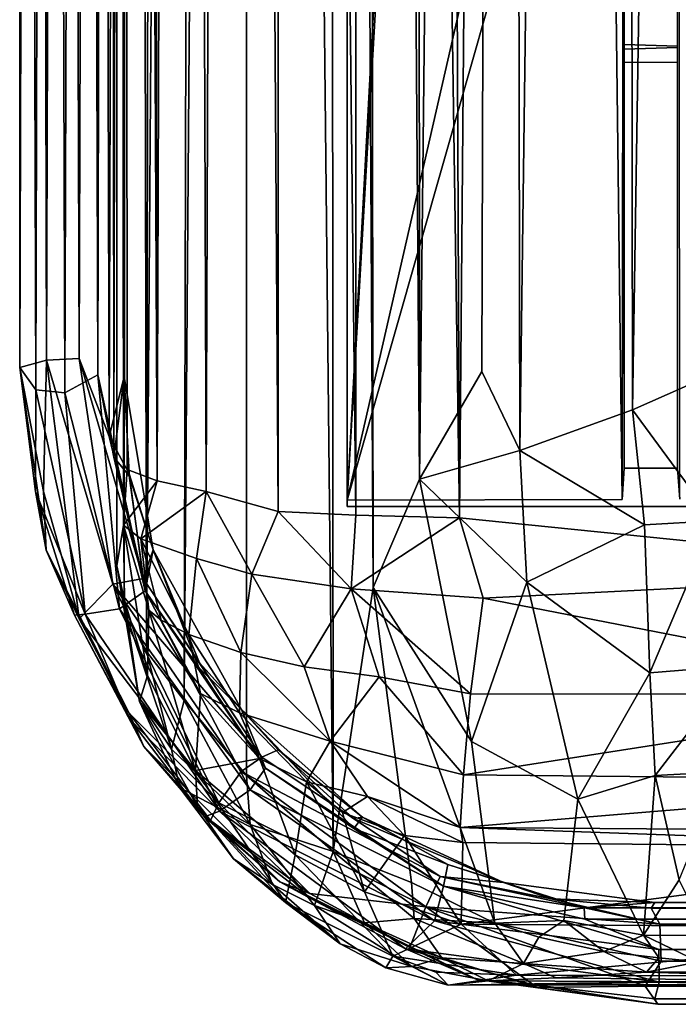
# Model space of a CAD drawing. Units: inches. Extents: x -44.7 to 44.7, y -14.2 to 20.5.
# Drawn here: x -44.7 to -42.2, y -14 to -10.3 of the extents above; entities that cross this region are included whole.
import ezdxf

# ---------------------------------------------------------------- set-up
doc = ezdxf.new("R2010")
doc.units = ezdxf.units.IN
doc.header["$MEASUREMENT"] = 0
doc.layers.add('SEAT-FABRIC', color=5, linetype='Continuous')
doc.layers.add('SEAT-FRAME', color=5, linetype='Continuous')

msp = doc.modelspace()

# ---------------------------------------------------------------- linework, layer by layer
at = {"layer": 'SEAT-FABRIC'}
for points in [[(-43.5044, 17.9533, 20.8702), (-43.8086, 17.4504, 20.0829), (-43.4824, -13.4376, 20.9163)], [(-43.4824, -13.4376, 20.9163), (-43.3322, -12.45, 21.2589), (-43.5044, 17.9533, 20.8702)], [(-43.3322, -12.45, 21.2589), (-43.3751, 17.2615, 21.1689), (-43.5044, 17.9533, 20.8702)], [(-44.0386, -12.8728, 19.2482), (-43.8057, -13.1536, 20.0755), (-43.8086, 17.4504, 20.0829)], [(-43.9643, 17.2903, 19.5333), (-44.0386, -12.8728, 19.2482), (-43.8086, 17.4504, 20.0829)], [(-43.8086, 17.4504, 20.0829), (-43.8057, -13.1536, 20.0755), (-43.4824, -13.4376, 20.9163)], [(-44.1801, -12.6888, 18.5145), (-44.0386, -12.8728, 19.2482), (-43.9643, 17.2903, 19.5333)], [(-43.9643, 17.2903, 19.5333), (-44.1255, 16.9244, 18.8345), (-44.1801, -12.6888, 18.5145)], [(-43.1733, 17.298, 21.488), (-43.3751, 17.2615, 21.1689), (-43.159, -12.0441, 21.5117)], [(-43.1733, 17.298, 21.488), (-43.159, -12.0441, 21.5117), (-42.8402, 17.2965, 21.8021)], [(-42.8402, 17.2965, 21.8021), (-43.159, -12.0441, 21.5117), (-42.9261, -11.6412, 21.7296)], [(-42.9261, -11.6412, 21.7296), (-42.784, -11.9366, 21.8435), (-42.8402, 17.2965, 21.8021)], [(-42.8402, 17.2965, 21.8021), (-42.784, -11.9366, 21.8435), (-42.4028, 17.1626, 22.0121)], [(-43.159, -12.0441, 21.5117), (-43.3751, 17.2615, 21.1689), (-43.3322, -12.45, 21.2589)], [(-42.784, -11.9366, 21.8435), (-42.3625, -11.7855, 22.023), (-42.4028, 17.1626, 22.0121)], [(-42.4028, 17.1626, 22.0121), (-42.3625, -11.7855, 22.023), (-41.9101, 17.1514, 22.083)], [(-41.9101, 17.1514, 22.083), (-42.3625, -11.7855, 22.023), (-42.027, -11.6362, 22.0783)], [(-44.1255, 16.9244, 18.8345), (-44.2417, 16.5343, 18.0647), (-44.1801, -12.6888, 18.5145)], [(-44.2636, -12.529, 17.7725), (-44.2417, 16.5343, 18.0647), (-44.2901, 16.3058, 17.2976)], [(-44.2417, 16.5343, 18.0647), (-44.2636, -12.529, 17.7725), (-44.1801, -12.6888, 18.5145)], [(-44.2901, 16.3058, 17.2976), (-44.2901, 14.3531, 9.0146), (-44.2909, -12.369, 16.9957)], [(-44.2909, -12.369, 16.9957), (-44.2636, -12.529, 17.7725), (-44.2901, 16.3058, 17.2976)], [(-43.8623, 14.2846, 7.9871), (-43.6961, 14.4605, 7.8142), (-43.688, -12.1653, 10.9893)], [(-43.688, -12.1653, 10.9893), (-43.6961, 14.4605, 7.8142), (-43.3967, -12.1786, 10.8189)], [(-43.6961, 14.4605, 7.8142), (-43.3966, 14.2782, 7.6463), (-43.3967, -12.1786, 10.8189)], [(-44.2688, 14.3681, 8.737), (-44.2662, -12.2168, 12.0342), (-44.2901, 14.3531, 9.0146)], [(-44.1398, -12.0505, 11.5218), (-44.2688, 14.3681, 8.737), (-44.1824, 14.359, 8.4462)], [(-44.1398, -12.0505, 11.5218), (-44.2524, -12.0081, 11.8383), (-44.2688, 14.3681, 8.737)], [(-44.2688, 14.3681, 8.737), (-44.2524, -12.0081, 11.8383), (-44.2662, -12.2168, 12.0342)], [(-43.1283, 14.3922, 7.5468), (-43.0095, -12.1891, 10.7078), (-43.3966, 14.2782, 7.6463)], [(-43.0095, -12.1891, 10.7078), (-43.1283, 14.3922, 7.5468), (-42.7832, 14.3138, 7.5154)], [(-44.2909, -12.369, 16.9957), (-44.2901, 14.3531, 9.0146), (-44.2662, -12.2168, 12.0342)], [(-44.1824, 14.359, 8.4462), (-44.0507, 14.2942, 8.2117), (-44.1398, -12.0505, 11.5218)], [(-43.9563, -12.0903, 11.2357), (-44.1398, -12.0505, 11.5218), (-44.0507, 14.2942, 8.2117)], [(-43.8623, 14.2846, 7.9871), (-43.9563, -12.0903, 11.2357), (-44.0507, 14.2942, 8.2117)], [(-43.0095, -12.1891, 10.7078), (-42.7832, 14.3138, 7.5154), (-41.0065, -12.392, 10.7319)], [(-42.7832, 14.3138, 7.5154), (-40.8506, 14.2568, 7.5391), (-41.0065, -12.392, 10.7319)], [(-43.688, -12.1653, 10.9893), (-43.9563, -12.0903, 11.2357), (-43.8623, 14.2846, 7.9871)], [(-43.0095, -12.1891, 10.7078), (-43.3967, -12.1786, 10.8189), (-43.3966, 14.2782, 7.6463)], [(-43.429, 10.864, 8.3149), (-43.429, -12.1227, 11.068), (-42.4269, 6.5049, 8.8388)], [(-43.429, -12.1227, 11.068), (-42.413, 5.5124, 8.9617), (-42.4269, 6.5049, 8.8388)], [(-42.4115, -7.6683, 10.5405), (-42.413, 5.5124, 8.9617), (-43.429, -12.1227, 11.068)], [(-42.443, -8.6619, 10.6539), (-42.4115, -7.6683, 10.5405), (-43.429, -12.1227, 11.068)], [(-43.429, -12.1227, 11.068), (-42.4008, -12.1205, 11.0862), (-42.443, -8.6619, 10.6539)], [(-42.443, -8.6619, 10.6539), (-42.4008, -12.1205, 11.0862), (-42.3961, -8.6581, 10.6859)], [(-43.159, -12.0441, 21.5117), (-42.784, -11.9366, 21.8435), (-42.9261, -11.6412, 21.7296)], [(-42.027, -11.6362, 22.0783), (-42.3625, -11.7855, 22.023), (-42.0574, -12.2002, 22.1283)], [(-42.3625, -11.7855, 22.023), (-42.784, -11.9366, 21.8435), (-42.3174, -12.2147, 22.0859)], [(-42.0574, -12.2002, 22.1283), (-42.3625, -11.7855, 22.023), (-42.3174, -12.2147, 22.0859)], [(-42.784, -11.9366, 21.8435), (-43.159, -12.0441, 21.5117), (-42.7575, -12.4292, 21.9261)], [(-42.3174, -12.2147, 22.0859), (-42.784, -11.9366, 21.8435), (-42.7575, -12.4292, 21.9261)], [(-44.2662, -12.2168, 12.0342), (-44.2524, -12.0081, 11.8383), (-44.1398, -12.0505, 11.5218)], [(-43.3322, -12.45, 21.2589), (-42.9641, -13.0265, 21.8727), (-43.159, -12.0441, 21.5117)], [(-43.159, -12.0441, 21.5117), (-42.9641, -13.0265, 21.8727), (-42.7575, -12.4292, 21.9261)], [(-44.1398, -12.0505, 11.5218), (-44.2007, -12.2677, 11.7308), (-44.2662, -12.2168, 12.0342)], [(-44.1398, -12.0505, 11.5218), (-43.9563, -12.0903, 11.2357), (-44.2007, -12.2677, 11.7308)], [(-43.9563, -12.0903, 11.2357), (-43.9928, -12.3415, 11.3511), (-44.2007, -12.2677, 11.7308)], [(-43.9928, -12.3415, 11.3511), (-43.9563, -12.0903, 11.2357), (-43.7858, -12.3993, 11.1312)], [(-43.9563, -12.0903, 11.2357), (-43.688, -12.1653, 10.9893), (-43.7858, -12.3993, 11.1312)], [(-43.7858, -12.3993, 11.1312), (-43.688, -12.1653, 10.9893), (-43.4142, -12.4546, 10.8829)], [(-43.4142, -12.4546, 10.8829), (-43.688, -12.1653, 10.9893), (-43.3967, -12.1786, 10.8189)], [(-43.3967, -12.1786, 10.8189), (-43.0095, -12.1891, 10.7078), (-43.4142, -12.4546, 10.8829)], [(-43.4142, -12.4546, 10.8829), (-43.0095, -12.1891, 10.7078), (-42.9215, -12.4896, 10.7672)], [(-43.0095, -12.1891, 10.7078), (-41.0065, -12.392, 10.7319), (-42.9215, -12.4896, 10.7672)], [(-44.2909, -12.369, 16.9957), (-44.2662, -12.2168, 12.0342), (-44.2622, -12.4988, 14.5811)], [(-44.2662, -12.2168, 12.0342), (-44.2007, -12.2677, 11.7308), (-44.171, -12.534, 12.0815)], [(-44.2662, -12.2168, 12.0342), (-44.171, -12.534, 12.0815), (-44.1768, -12.7792, 14.5575)], [(-44.2622, -12.4988, 14.5811), (-44.2662, -12.2168, 12.0342), (-44.1768, -12.7792, 14.5575)], [(-42.7575, -12.4292, 21.9261), (-42.2973, -12.7693, 22.2462), (-42.3174, -12.2147, 22.0859)], [(-42.3174, -12.2147, 22.0859), (-42.2973, -12.7693, 22.2462), (-42.0574, -12.2002, 22.1283)], [(-42.2973, -12.7693, 22.2462), (-41.961, -12.7411, 22.296), (-42.0574, -12.2002, 22.1283)], [(-44.1256, -12.5716, 11.8522), (-44.171, -12.534, 12.0815), (-44.2007, -12.2677, 11.7308)], [(-43.9928, -12.3415, 11.3511), (-44.0219, -12.6253, 11.6156), (-44.2007, -12.2677, 11.7308)], [(-44.0219, -12.6253, 11.6156), (-44.1256, -12.5716, 11.8522), (-44.2007, -12.2677, 11.7308)], [(-44.2909, -12.369, 16.9957), (-44.2622, -12.4988, 14.5811), (-44.206, -12.8759, 17.3921)], [(-44.206, -12.8759, 17.3921), (-44.2636, -12.529, 17.7725), (-44.2909, -12.369, 16.9957)], [(-43.8269, -12.6923, 11.358), (-44.0219, -12.6253, 11.6156), (-43.9928, -12.3415, 11.3511)], [(-43.7858, -12.3993, 11.1312), (-43.8269, -12.6923, 11.358), (-43.9928, -12.3415, 11.3511)], [(-43.5901, -12.7461, 11.1613), (-43.8269, -12.6923, 11.358), (-43.7858, -12.3993, 11.1312)], [(-43.4142, -12.4546, 10.8829), (-43.5901, -12.7461, 11.1613), (-43.7858, -12.3993, 11.1312)], [(-41.0065, -12.392, 10.7319), (-41.0699, -12.8496, 10.9503), (-42.9215, -12.4896, 10.7672)], [(-43.1888, -13.5535, 21.5372), (-43.3322, -12.45, 21.2589), (-43.4824, -13.4376, 20.9163)], [(-42.8777, -13.706, 22.0859), (-43.3322, -12.45, 21.2589), (-43.1888, -13.5535, 21.5372)], [(-42.9641, -13.0265, 21.8727), (-43.3322, -12.45, 21.2589), (-42.8777, -13.706, 22.0859)], [(-42.9641, -13.0265, 21.8727), (-42.5664, -13.2421, 22.3041), (-42.7575, -12.4292, 21.9261)], [(-42.7575, -12.4292, 21.9261), (-42.5664, -13.2421, 22.3041), (-42.2973, -12.7693, 22.2462)], [(-43.3098, -12.7839, 11.0172), (-43.5901, -12.7461, 11.1613), (-43.4142, -12.4546, 10.8829)], [(-42.9215, -12.4896, 10.7672), (-42.9687, -12.8476, 10.9599), (-43.4142, -12.4546, 10.8829)], [(-42.9687, -12.8476, 10.9599), (-43.3098, -12.7839, 11.0172), (-43.4142, -12.4546, 10.8829)], [(-44.2622, -12.4988, 14.5811), (-44.1768, -12.7792, 14.5575), (-44.206, -12.8759, 17.3921)], [(-42.9215, -12.4896, 10.7672), (-41.0699, -12.8496, 10.9503), (-42.9687, -12.8476, 10.9599)], [(-44.1801, -12.6888, 18.5145), (-44.2636, -12.529, 17.7725), (-44.087, -13.0543, 18.6445)], [(-44.2636, -12.529, 17.7725), (-44.206, -12.8759, 17.3921), (-44.087, -13.0543, 18.6445)], [(-44.1768, -12.7792, 14.5575), (-44.171, -12.534, 12.0815), (-43.9971, -13.1338, 14.7475)], [(-44.171, -12.534, 12.0815), (-43.9782, -12.8463, 11.9286), (-43.9971, -13.1338, 14.7475)], [(-44.1256, -12.5716, 11.8522), (-43.9782, -12.8463, 11.9286), (-44.171, -12.534, 12.0815)], [(-44.0219, -12.6253, 11.6156), (-43.9782, -12.8463, 11.9286), (-44.1256, -12.5716, 11.8522)], [(-44.0219, -12.6253, 11.6156), (-43.8269, -12.6923, 11.358), (-43.8318, -12.9188, 11.6556)], [(-43.9782, -12.8463, 11.9286), (-44.0219, -12.6253, 11.6156), (-43.8318, -12.9188, 11.6556)], [(-44.0386, -12.8728, 19.2482), (-44.1801, -12.6888, 18.5145), (-44.087, -13.0543, 18.6445)], [(-43.8318, -12.9188, 11.6556), (-43.8269, -12.6923, 11.358), (-43.4928, -13.0249, 11.3543)], [(-43.8269, -12.6923, 11.358), (-43.5901, -12.7461, 11.1613), (-43.4928, -13.0249, 11.3543)], [(-43.5901, -12.7461, 11.1613), (-43.3098, -12.7839, 11.0172), (-43.4928, -13.0249, 11.3543)], [(-42.2973, -12.7693, 22.2462), (-42.2781, -13.1532, 22.422), (-41.961, -12.7411, 22.296)], [(-42.2781, -13.1532, 22.422), (-42.0217, -13.1388, 22.4774), (-41.961, -12.7411, 22.296)], [(-43.9971, -13.1338, 14.7475), (-44.206, -12.8759, 17.3921), (-44.1768, -12.7792, 14.5575)], [(-42.5664, -13.2421, 22.3041), (-42.2781, -13.1532, 22.422), (-42.2973, -12.7693, 22.2462)], [(-43.4928, -13.0249, 11.3543), (-43.3098, -12.7839, 11.0172), (-42.9942, -13.1504, 11.2543)], [(-42.9942, -13.1504, 11.2543), (-43.3098, -12.7839, 11.0172), (-42.9687, -12.8476, 10.9599)], [(-43.9782, -12.8463, 11.9286), (-43.758, -13.0891, 12.0079), (-43.9971, -13.1338, 14.7475)], [(-43.9782, -12.8463, 11.9286), (-43.8318, -12.9188, 11.6556), (-43.758, -13.0891, 12.0079)], [(-42.9687, -12.8476, 10.9599), (-41.0699, -12.8496, 10.9503), (-42.9942, -13.1504, 11.2543)], [(-41.0699, -12.8496, 10.9503), (-40.8792, -13.1723, 11.2861), (-42.9942, -13.1504, 11.2543)], [(-43.9889, -13.2708, 17.0396), (-44.206, -12.8759, 17.3921), (-43.9971, -13.1338, 14.7475)], [(-44.206, -12.8759, 17.3921), (-43.9889, -13.2708, 17.0396), (-44.0567, -13.1975, 18.028)], [(-44.087, -13.0543, 18.6445), (-44.206, -12.8759, 17.3921), (-44.0567, -13.1975, 18.028)], [(-43.7924, -13.3368, 19.9382), (-44.0386, -12.8728, 19.2482), (-44.087, -13.0543, 18.6445)], [(-43.8057, -13.1536, 20.0755), (-44.0386, -12.8728, 19.2482), (-43.7924, -13.3368, 19.9382)], [(-43.8318, -12.9188, 11.6556), (-43.4928, -13.0249, 11.3543), (-43.5818, -13.1773, 11.7667)], [(-43.758, -13.0891, 12.0079), (-43.8318, -12.9188, 11.6556), (-43.5818, -13.1773, 11.7667)], [(-43.5818, -13.1773, 11.7667), (-43.4928, -13.0249, 11.3543), (-43.353, -13.2318, 11.5973)], [(-43.0069, -13.3471, 11.6013), (-43.4928, -13.0249, 11.3543), (-42.9942, -13.1504, 11.2543)], [(-43.353, -13.2318, 11.5973), (-43.4928, -13.0249, 11.3543), (-43.0069, -13.3471, 11.6013)], [(-44.087, -13.0543, 18.6445), (-44.0567, -13.1975, 18.028), (-43.7924, -13.3368, 19.9382)], [(-43.9971, -13.1338, 14.7475), (-43.758, -13.0891, 12.0079), (-43.6244, -13.45, 14.501)], [(-43.758, -13.0891, 12.0079), (-43.5818, -13.1773, 11.7667), (-43.6244, -13.45, 14.501)], [(-43.6244, -13.45, 14.501), (-43.6604, -13.6279, 17.7354), (-43.9971, -13.1338, 14.7475)], [(-43.6604, -13.6279, 17.7354), (-43.9889, -13.2708, 17.0396), (-43.9971, -13.1338, 14.7475)], [(-42.9942, -13.1504, 11.2543), (-40.8792, -13.1723, 11.2861), (-43.0069, -13.3471, 11.6013)], [(-42.1883, -13.5436, 22.7081), (-42.0217, -13.1388, 22.4774), (-42.2781, -13.1532, 22.422)], [(-43.7924, -13.3368, 19.9382), (-43.4824, -13.4376, 20.9163), (-43.8057, -13.1536, 20.0755)], [(-43.6244, -13.45, 14.501), (-43.5818, -13.1773, 11.7667), (-43.365, -13.5881, 14.4894)], [(-43.5818, -13.1773, 11.7667), (-43.4467, -13.2921, 11.9884), (-43.365, -13.5881, 14.4894)], [(-43.353, -13.2318, 11.5973), (-43.4467, -13.2921, 11.9884), (-43.5818, -13.1773, 11.7667)], [(-40.8792, -13.1723, 11.2861), (-40.9169, -13.3623, 11.6475), (-43.0069, -13.3471, 11.6013)], [(-42.5664, -13.2421, 22.3041), (-42.3212, -13.7504, 22.7634), (-42.2781, -13.1532, 22.422)], [(-42.2781, -13.1532, 22.422), (-42.3212, -13.7504, 22.7634), (-42.1883, -13.5436, 22.7081)], [(-43.8544, -13.4646, 18.0133), (-43.7089, -13.5615, 19.6481), (-44.0567, -13.1975, 18.028)], [(-44.0567, -13.1975, 18.028), (-43.7089, -13.5615, 19.6481), (-43.7924, -13.3368, 19.9382)], [(-44.0567, -13.1975, 18.028), (-43.9889, -13.2708, 17.0396), (-43.8544, -13.4646, 18.0133)], [(-43.2146, -13.3777, 11.9156), (-43.4467, -13.2921, 11.9884), (-43.353, -13.2318, 11.5973)], [(-42.9969, -13.404, 11.8167), (-43.353, -13.2318, 11.5973), (-43.0069, -13.3471, 11.6013)], [(-43.2146, -13.3777, 11.9156), (-43.353, -13.2318, 11.5973), (-42.9969, -13.404, 11.8167)], [(-42.3212, -13.7504, 22.7634), (-42.5664, -13.2421, 22.3041), (-42.6188, -13.6955, 22.4444)], [(-43.8544, -13.4646, 18.0133), (-43.9889, -13.2708, 17.0396), (-43.6604, -13.6279, 17.7354)], [(-43.4467, -13.2921, 11.9884), (-43.2146, -13.3777, 11.9156), (-43.365, -13.5881, 14.4894)], [(-43.5513, -13.6391, 20.2765), (-43.4824, -13.4376, 20.9163), (-43.7924, -13.3368, 19.9382)], [(-43.5513, -13.6391, 20.2765), (-43.7924, -13.3368, 19.9382), (-43.7089, -13.5615, 19.6481)], [(-43.0069, -13.3471, 11.6013), (-40.844, -13.4255, 11.9536), (-42.9969, -13.404, 11.8167)], [(-40.9169, -13.3623, 11.6475), (-40.844, -13.4255, 11.9536), (-43.0069, -13.3471, 11.6013)], [(-43.365, -13.5881, 14.4894), (-43.2146, -13.3777, 11.9156), (-43.0032, -13.709, 14.7689)], [(-43.2146, -13.3777, 11.9156), (-42.9969, -13.404, 11.8167), (-43.0032, -13.709, 14.7689)], [(-42.9969, -13.404, 11.8167), (-40.844, -13.4255, 11.9536), (-43.0032, -13.709, 14.7689)], [(-43.365, -13.7047, 20.8678), (-43.4824, -13.4376, 20.9163), (-43.5513, -13.6391, 20.2765)], [(-43.365, -13.7047, 20.8678), (-43.179, -13.6886, 21.4657), (-43.4824, -13.4376, 20.9163)], [(-43.179, -13.6886, 21.4657), (-43.1888, -13.5535, 21.5372), (-43.4824, -13.4376, 20.9163)], [(-40.844, -13.4255, 11.9536), (-40.8678, -13.724, 14.9185), (-43.0032, -13.709, 14.7689)], [(-43.4556, -13.7829, 19.7743), (-43.7089, -13.5615, 19.6481), (-43.8544, -13.4646, 18.0133)], [(-43.6604, -13.6279, 17.7354), (-43.4556, -13.7829, 19.7743), (-43.8544, -13.4646, 18.0133)], [(-43.6244, -13.45, 14.501), (-43.2585, -13.8289, 17.6311), (-43.6604, -13.6279, 17.7354)], [(-43.365, -13.5881, 14.4894), (-43.2585, -13.8289, 17.6311), (-43.6244, -13.45, 14.501)], [(-43.1888, -13.5535, 21.5372), (-43.179, -13.6886, 21.4657), (-42.8777, -13.706, 22.0859)], [(-42.3212, -13.7504, 22.7634), (-42.084, -13.7523, 22.9146), (-42.1883, -13.5436, 22.7081)], [(-43.4556, -13.7829, 19.7743), (-43.5513, -13.6391, 20.2765), (-43.7089, -13.5615, 19.6481)], [(-43.0032, -13.709, 14.7689), (-43.2585, -13.8289, 17.6311), (-43.365, -13.5881, 14.4894)], [(-43.2585, -13.8289, 17.6311), (-43.2846, -13.873, 19.7471), (-43.6604, -13.6279, 17.7354)], [(-43.2846, -13.873, 19.7471), (-43.4556, -13.7829, 19.7743), (-43.6604, -13.6279, 17.7354)], [(-43.1871, -13.8682, 20.7728), (-43.5513, -13.6391, 20.2765), (-43.4556, -13.7829, 19.7743)], [(-43.1871, -13.8682, 20.7728), (-43.365, -13.7047, 20.8678), (-43.5513, -13.6391, 20.2765)], [(-43.0756, -13.8351, 21.4065), (-43.179, -13.6886, 21.4657), (-43.365, -13.7047, 20.8678)], [(-43.0756, -13.8351, 21.4065), (-42.7706, -13.8563, 22.1096), (-43.179, -13.6886, 21.4657)], [(-43.179, -13.6886, 21.4657), (-42.7706, -13.8563, 22.1096), (-42.8777, -13.706, 22.0859)], [(-42.6188, -13.6955, 22.4444), (-42.8777, -13.706, 22.0859), (-42.7126, -13.7577, 22.3266)], [(-42.4693, -13.8115, 22.6141), (-42.6188, -13.6955, 22.4444), (-42.7126, -13.7577, 22.3266)], [(-42.3212, -13.7504, 22.7634), (-42.6188, -13.6955, 22.4444), (-42.4693, -13.8115, 22.6141)], [(-43.0756, -13.8351, 21.4065), (-43.365, -13.7047, 20.8678), (-43.1871, -13.8682, 20.7728)], [(-42.7962, -13.9006, 17.7131), (-43.2585, -13.8289, 17.6311), (-43.0032, -13.709, 14.7689)], [(-43.0032, -13.709, 14.7689), (-40.8678, -13.724, 14.9185), (-42.7962, -13.9006, 17.7131)], [(-42.8777, -13.706, 22.0859), (-42.7706, -13.8563, 22.1096), (-42.7126, -13.7577, 22.3266)], [(-40.8678, -13.724, 14.9185), (-41.0344, -13.9064, 17.9369), (-42.7962, -13.9006, 17.7131)], [(-42.7126, -13.7577, 22.3266), (-42.7706, -13.8563, 22.1096), (-42.4693, -13.8115, 22.6141)], [(-42.3212, -13.7504, 22.7634), (-42.4693, -13.8115, 22.6141), (-42.2641, -13.8358, 22.7912)], [(-42.084, -13.7523, 22.9146), (-42.3212, -13.7504, 22.7634), (-42.1138, -13.8506, 22.8804)], [(-42.1138, -13.8506, 22.8804), (-42.3212, -13.7504, 22.7634), (-42.2641, -13.8358, 22.7912)], [(-43.4556, -13.7829, 19.7743), (-43.2846, -13.873, 19.7471), (-43.1871, -13.8682, 20.7728)], [(-42.4693, -13.8115, 22.6141), (-42.7706, -13.8563, 22.1096), (-42.3095, -13.8891, 22.6736)], [(-42.2641, -13.8358, 22.7912), (-42.4693, -13.8115, 22.6141), (-42.3095, -13.8891, 22.6736)], [(-43.0522, -13.9379, 20.019), (-43.2846, -13.873, 19.7471), (-43.2585, -13.8289, 17.6311)], [(-43.0976, -13.8885, 18.2208), (-43.0522, -13.9379, 20.019), (-43.2585, -13.8289, 17.6311)], [(-43.0976, -13.8885, 18.2208), (-43.2585, -13.8289, 17.6311), (-42.7962, -13.9006, 17.7131)], [(-42.9027, -13.9209, 21.401), (-43.0756, -13.8351, 21.4065), (-43.1871, -13.8682, 20.7728)], [(-42.7706, -13.8563, 22.1096), (-43.0756, -13.8351, 21.4065), (-42.9027, -13.9209, 21.401)], [(-42.1138, -13.8506, 22.8804), (-42.2641, -13.8358, 22.7912), (-42.3095, -13.8891, 22.6736)], [(-41.9868, -13.8874, 22.8596), (-42.1138, -13.8506, 22.8804), (-42.3095, -13.8891, 22.6736)], [(-43.2846, -13.873, 19.7471), (-43.0522, -13.9379, 20.019), (-43.1871, -13.8682, 20.7728)], [(-43.1871, -13.8682, 20.7728), (-43.0522, -13.9379, 20.019), (-42.9027, -13.9209, 21.401)], [(-42.6483, -13.9102, 22.1117), (-42.7706, -13.8563, 22.1096), (-42.9027, -13.9209, 21.401)], [(-42.7706, -13.8563, 22.1096), (-42.6483, -13.9102, 22.1117), (-42.3095, -13.8891, 22.6736)], [(-41.9868, -13.8874, 22.8596), (-42.3095, -13.8891, 22.6736), (-40.9099, -13.9315, 21.0584)], [(-42.7962, -13.9006, 17.7131), (-43.0522, -13.9379, 20.019), (-43.0976, -13.8885, 18.2208)], [(-42.7962, -13.9006, 17.7131), (-41.0344, -13.9064, 17.9369), (-43.0522, -13.9379, 20.019)], [(-41.0344, -13.9064, 17.9369), (-40.8067, -13.9355, 19.8655), (-43.0522, -13.9379, 20.019)], [(-40.9099, -13.9315, 21.0584), (-42.9027, -13.9209, 21.401), (-43.0522, -13.9379, 20.019)], [(-42.6483, -13.9102, 22.1117), (-42.9027, -13.9209, 21.401), (-40.9099, -13.9315, 21.0584)], [(-40.9099, -13.9315, 21.0584), (-42.3095, -13.8891, 22.6736), (-42.6483, -13.9102, 22.1117)], [(-40.8067, -13.9355, 19.8655), (-40.9099, -13.9315, 21.0584), (-43.0522, -13.9379, 20.019)]]:
    msp.add_3dface(points, dxfattribs=at)
for points, invisible_edges in [([(-43.429, 10.864, 8.3149), (-43.429, 10.8402, 8.1163), (-43.429, -12.1227, 11.068)], 2), ([(-43.429, 10.8402, 8.1163), (-42.388, -8.1252, 10.3878), (-43.429, -12.1465, 10.8694)], 3), ([(-43.429, 10.8402, 8.1163), (-43.429, -12.1465, 10.8694), (-43.429, -12.1227, 11.068)], 12), ([(-42.388, -8.1252, 10.3878), (-42.3492, -8.3752, 10.4177), (-43.429, -12.1465, 10.8694)], 14), ([(-43.429, -12.1465, 10.8694), (-42.3492, -8.3752, 10.4177), (-42.2129, -8.5545, 10.4392)], 13), ([(-42.394, -8.543, 11.6464), (-42.394, -10.2692, 11.4736), (-42.394, -12.0038, 12.0609)], 3), ([(-42.194, -12.0038, 12.0609), (-42.194, -8.543, 11.6464), (-42.394, -12.0038, 12.0609)], 2), ([(-42.194, -8.543, 11.6464), (-42.394, -8.543, 11.6464), (-42.394, -12.0038, 12.0609)], 12), ([(-42.194, -12.0038, 12.0609), (-42.194, -10.2755, 11.4774), (-42.194, -8.543, 11.6464)], 3), ([(-42.2129, -8.5545, 10.4392), (-41.9897, -8.6435, 10.4499), (-43.429, -12.1465, 10.8694)], 14), ([(-43.429, -12.1465, 10.8694), (-41.9897, -8.6435, 10.4499), (-40.429, -12.1465, 10.8694)], 3), ([(-42.4008, -12.1205, 11.0862), (-42.394, -10.4358, 11.2455), (-42.3961, -8.6581, 10.6859)], 3), ([(-42.3961, -8.6581, 10.6859), (-42.394, -10.4358, 11.2455), (-42.394, -10.2866, 11.2393)], 13), ([(-42.1872, -8.6582, 10.6848), (-42.194, -10.4294, 11.2417), (-42.1851, -12.1194, 11.0958)], 3), ([(-42.194, -10.2809, 11.2432), (-42.194, -10.4294, 11.2417), (-42.1872, -8.6582, 10.6848)], 14), ([(-42.394, -12.0038, 12.0609), (-42.394, -10.2692, 11.4736), (-42.394, -10.4184, 11.4798)], 13), ([(-42.394, -10.4184, 11.4798), (-42.394, -10.2692, 11.4736), (-42.194, -10.2755, 11.4774)], 12), ([(-42.194, -10.424, 11.4759), (-42.394, -10.4184, 11.4798), (-42.194, -10.2755, 11.4774)], 2), ([(-42.194, -10.424, 11.4759), (-42.194, -10.2755, 11.4774), (-42.194, -12.0038, 12.0609)], 14), ([(-42.194, -10.2809, 11.2432), (-42.394, -10.2866, 11.2393), (-42.194, -10.4294, 11.2417)], 2), ([(-42.394, -10.2866, 11.2393), (-42.394, -10.4358, 11.2455), (-42.194, -10.4294, 11.2417)], 12), ([(-42.394, -10.4844, 11.3887), (-42.394, -10.4184, 11.4798), (-42.194, -10.424, 11.4759)], 12), ([(-42.394, -10.4184, 11.4798), (-42.394, -10.4844, 11.3887), (-42.394, -12.0038, 12.0609)], 14), ([(-42.194, -10.4859, 11.3788), (-42.394, -10.4844, 11.3887), (-42.194, -10.424, 11.4759)], 2), ([(-42.194, -10.4859, 11.3788), (-42.194, -10.424, 11.4759), (-42.194, -12.0038, 12.0609)], 14), ([(-42.4008, -12.1205, 11.0862), (-42.394, -10.4844, 11.3887), (-42.394, -10.4358, 11.2455)], 13), ([(-42.194, -10.4294, 11.2417), (-42.394, -10.4358, 11.2455), (-42.194, -10.4859, 11.3788)], 2), ([(-42.394, -10.4358, 11.2455), (-42.394, -10.4844, 11.3887), (-42.194, -10.4859, 11.3788)], 12), ([(-42.194, -10.4294, 11.2417), (-42.194, -10.4859, 11.3788), (-42.1851, -12.1194, 11.0958)], 14), ([(-42.394, -12.0038, 12.0609), (-42.394, -10.4844, 11.3887), (-42.4008, -12.1205, 11.0862)], 3), ([(-42.1851, -12.1194, 11.0958), (-42.194, -10.4859, 11.3788), (-42.194, -12.0038, 12.0609)], 3), ([(-42.394, -12.0038, 12.0609), (-42.4008, -12.1205, 11.0862), (-42.1851, -12.1194, 11.0958)], 14), ([(-42.194, -12.0038, 12.0609), (-42.394, -12.0038, 12.0609), (-42.1851, -12.1194, 11.0958)], 2), ([(-40.429, -12.1465, 10.8694), (-42.1851, -12.1194, 11.0958), (-43.429, -12.1465, 10.8694)], 3), ([(-42.4008, -12.1205, 11.0862), (-43.429, -12.1227, 11.068), (-43.429, -12.1465, 10.8694)], 12), ([(-42.9641, -13.0265, 21.8727), (-42.6188, -13.6955, 22.4444), (-42.5664, -13.2421, 22.3041)], 1), ([(-42.8777, -13.706, 22.0859), (-42.6188, -13.6955, 22.4444), (-42.9641, -13.0265, 21.8727)], 2)]:
    msp.add_3dface(points, dxfattribs=dict(at, invisible_edges=invisible_edges))
at = {"layer": 'SEAT-FRAME'}
for points in [[(-44.2638, 7.7372, 15.0078), (-44.3192, -11.8844, 13.0574), (-44.3731, 7.7154, 14.8661)], [(-44.2634, -11.6614, 13.1959), (-44.3192, -11.8844, 13.0574), (-44.2638, 7.7372, 15.0078)], [(-44.2638, 7.7372, 15.0078), (-44.319, 7.6884, 15.1624), (-44.3024, -11.9622, 13.3196)], [(-44.2634, -11.6614, 13.1959), (-44.2638, 7.7372, 15.0078), (-44.3024, -11.9622, 13.3196)], [(-44.599, 7.7039, 14.9061), (-44.6541, -11.6264, 13.2), (-44.6543, 7.6618, 15.0616)], [(-44.5545, -11.5989, 13.054), (-44.6541, -11.6264, 13.2), (-44.599, 7.7039, 14.9061)], [(-44.599, 7.7039, 14.9061), (-44.4944, 7.7224, 14.8519), (-44.5545, -11.5989, 13.054)], [(-44.5545, -11.5989, 13.054), (-44.4944, 7.7224, 14.8519), (-44.4322, -11.5934, 13.0343)], [(-44.4322, -11.5934, 13.0343), (-44.4944, 7.7224, 14.8519), (-44.3731, 7.7154, 14.8661)], [(-44.3192, -11.8844, 13.0574), (-44.4322, -11.5934, 13.0343), (-44.3731, 7.7154, 14.8661)], [(-44.6543, 7.6618, 15.0616), (-44.5942, -11.7098, 13.3434), (-44.5449, 7.6782, 15.2025)], [(-44.5942, -11.7098, 13.3434), (-44.4854, -11.7214, 13.3978), (-44.5449, 7.6782, 15.2025)], [(-44.4854, -11.7214, 13.3978), (-44.4237, 7.6711, 15.2168), (-44.5449, 7.6782, 15.2025)], [(-44.3622, -11.6546, 13.3817), (-44.4237, 7.6711, 15.2168), (-44.4854, -11.7214, 13.3978)], [(-44.319, 7.6884, 15.1624), (-44.4237, 7.6711, 15.2168), (-44.3622, -11.6546, 13.3817)], [(-44.3024, -11.9622, 13.3196), (-44.319, 7.6884, 15.1624), (-44.3622, -11.6546, 13.3817)], [(-44.6541, -11.6264, 13.2), (-44.5942, -11.7098, 13.3434), (-44.6543, 7.6618, 15.0616)], [(-44.6541, -11.6264, 13.2), (-44.5545, -11.5989, 13.054), (-44.5657, -12.0905, 13.0578)], [(-44.5657, -12.0905, 13.0578), (-44.5545, -11.5989, 13.054), (-44.4321, -12.5667, 13.0231)], [(-44.5545, -11.5989, 13.054), (-44.4322, -11.5934, 13.0343), (-44.3054, -12.4367, 12.9477)], [(-44.4321, -12.5667, 13.0231), (-44.5545, -11.5989, 13.054), (-44.3054, -12.4367, 12.9477)], [(-44.3192, -11.8844, 13.0574), (-44.192, -12.4163, 12.989), (-44.4322, -11.5934, 13.0343)], [(-44.4322, -11.5934, 13.0343), (-44.192, -12.4163, 12.989), (-44.3054, -12.4367, 12.9477)], [(-44.5952, -12.091, 13.2565), (-44.5942, -11.7098, 13.3434), (-44.6541, -11.6264, 13.2)], [(-44.5657, -12.0905, 13.0578), (-44.5557, -12.3105, 13.1454), (-44.6541, -11.6264, 13.2)], [(-44.5557, -12.3105, 13.1454), (-44.5952, -12.091, 13.2565), (-44.6541, -11.6264, 13.2)], [(-44.3622, -11.6546, 13.3817), (-44.4854, -11.7214, 13.3978), (-44.2814, -12.5292, 13.3293)], [(-44.1848, -12.4626, 13.2963), (-44.3622, -11.6546, 13.3817), (-44.2814, -12.5292, 13.3293)], [(-44.3024, -11.9622, 13.3196), (-44.3622, -11.6546, 13.3817), (-44.1848, -12.4626, 13.2963)], [(-44.2634, -11.6614, 13.1959), (-44.245, -12.0238, 13.1189), (-44.3192, -11.8844, 13.0574)], [(-44.3024, -11.9622, 13.3196), (-44.2443, -12.032, 13.2408), (-44.2634, -11.6614, 13.1959)], [(-44.1555, -12.3083, 13.1556), (-44.2634, -11.6614, 13.1959), (-44.2443, -12.032, 13.2408)], [(-44.1555, -12.3083, 13.1556), (-44.245, -12.0238, 13.1189), (-44.2634, -11.6614, 13.1959)], [(-44.5952, -12.091, 13.2565), (-44.4094, -12.5496, 13.2753), (-44.5942, -11.7098, 13.3434)], [(-44.5942, -11.7098, 13.3434), (-44.4094, -12.5496, 13.2753), (-44.4854, -11.7214, 13.3978)], [(-44.4854, -11.7214, 13.3978), (-44.4094, -12.5496, 13.2753), (-44.2814, -12.5292, 13.3293)], [(-44.245, -12.0238, 13.1189), (-44.192, -12.4163, 12.989), (-44.3192, -11.8844, 13.0574)], [(-44.2443, -12.032, 13.2408), (-44.3024, -11.9622, 13.3196), (-44.1848, -12.4626, 13.2963)], [(-44.1555, -12.3083, 13.1556), (-44.192, -12.4163, 12.989), (-44.245, -12.0238, 13.1189)], [(-44.1555, -12.3083, 13.1556), (-44.2443, -12.032, 13.2408), (-44.1848, -12.4626, 13.2963)], [(-44.5557, -12.3105, 13.1454), (-44.4497, -12.5538, 13.1923), (-44.5952, -12.091, 13.2565)], [(-44.4497, -12.5538, 13.1923), (-44.4094, -12.5496, 13.2753), (-44.5952, -12.091, 13.2565)], [(-44.5557, -12.3105, 13.1454), (-44.5657, -12.0905, 13.0578), (-44.4321, -12.5667, 13.0231)], [(-44.1896, -13.0443, 13.0857), (-44.5557, -12.3105, 13.1454), (-44.2448, -12.9199, 13.0035)], [(-44.4497, -12.5538, 13.1923), (-44.5557, -12.3105, 13.1454), (-44.1896, -13.0443, 13.0857)], [(-44.5557, -12.3105, 13.1454), (-44.4321, -12.5667, 13.0231), (-44.2448, -12.9199, 13.0035)], [(-44.192, -12.4163, 12.989), (-44.1555, -12.3083, 13.1556), (-43.9814, -12.732, 13.0072)], [(-44.1555, -12.3083, 13.1556), (-44.1848, -12.4626, 13.2963), (-43.9838, -12.7489, 13.2212)], [(-43.8244, -12.9058, 13.1002), (-44.1555, -12.3083, 13.1556), (-43.9838, -12.7489, 13.2212)], [(-43.9814, -12.732, 13.0072), (-44.1555, -12.3083, 13.1556), (-43.8244, -12.9058, 13.1002)], [(-44.4321, -12.5667, 13.0231), (-44.3054, -12.4367, 12.9477), (-43.9097, -13.2553, 12.916)], [(-44.3054, -12.4367, 12.9477), (-44.192, -12.4163, 12.989), (-43.7483, -13.0839, 12.9262)], [(-43.9097, -13.2553, 12.916), (-44.3054, -12.4367, 12.9477), (-43.8257, -13.1376, 12.8853)], [(-43.8257, -13.1376, 12.8853), (-44.3054, -12.4367, 12.9477), (-43.7483, -13.0839, 12.9262)], [(-43.7483, -13.0839, 12.9262), (-44.192, -12.4163, 12.989), (-43.9814, -12.732, 13.0072)], [(-44.1848, -12.4626, 13.2963), (-44.2814, -12.5292, 13.3293), (-43.7926, -13.2064, 13.2623)], [(-43.9838, -12.7489, 13.2212), (-44.1848, -12.4626, 13.2963), (-43.7352, -13.126, 13.2339)], [(-43.7352, -13.126, 13.2339), (-44.1848, -12.4626, 13.2963), (-43.7926, -13.2064, 13.2623)], [(-44.4094, -12.5496, 13.2753), (-44.4497, -12.5538, 13.1923), (-44.2423, -12.9424, 13.1887)], [(-44.2423, -12.9424, 13.1887), (-44.4497, -12.5538, 13.1923), (-44.1896, -13.0443, 13.0857)], [(-44.2814, -12.5292, 13.3293), (-44.4094, -12.5496, 13.2753), (-43.9068, -13.286, 13.213)], [(-43.9068, -13.286, 13.213), (-44.4094, -12.5496, 13.2753), (-44.2423, -12.9424, 13.1887)], [(-43.7926, -13.2064, 13.2623), (-44.2814, -12.5292, 13.3293), (-43.9068, -13.286, 13.213)], [(-44.2448, -12.9199, 13.0035), (-44.4321, -12.5667, 13.0231), (-43.9097, -13.2553, 12.916)], [(-43.7483, -13.0839, 12.9262), (-43.9814, -12.732, 13.0072), (-43.687, -13.0574, 13.0418)], [(-43.687, -13.0574, 13.0418), (-43.9814, -12.732, 13.0072), (-43.8244, -12.9058, 13.1002)], [(-43.8244, -12.9058, 13.1002), (-43.9838, -12.7489, 13.2212), (-43.7352, -13.126, 13.2339)], [(-44.1896, -13.0443, 13.0857), (-44.2448, -12.9199, 13.0035), (-43.941, -13.3209, 13.0174)], [(-43.941, -13.3209, 13.0174), (-44.2448, -12.9199, 13.0035), (-43.9097, -13.2553, 12.916)], [(-43.8244, -12.9058, 13.1002), (-43.7352, -13.126, 13.2339), (-43.4041, -13.351, 13.1812)], [(-43.3721, -13.3089, 13.0723), (-43.8244, -12.9058, 13.1002), (-43.4041, -13.351, 13.1812)], [(-43.8244, -12.9058, 13.1002), (-43.3721, -13.3089, 13.0723), (-43.687, -13.0574, 13.0418)], [(-43.9068, -13.286, 13.213), (-44.2423, -12.9424, 13.1887), (-43.9626, -13.3072, 13.1035)], [(-43.9626, -13.3072, 13.1035), (-44.2423, -12.9424, 13.1887), (-44.1896, -13.0443, 13.0857)], [(-43.6809, -13.5508, 13.0383), (-44.1896, -13.0443, 13.0857), (-43.941, -13.3209, 13.0174)], [(-44.1896, -13.0443, 13.0857), (-43.6809, -13.5508, 13.0383), (-43.9626, -13.3072, 13.1035)], [(-43.7483, -13.0839, 12.9262), (-43.687, -13.0574, 13.0418), (-43.4062, -13.3139, 12.9526)], [(-43.687, -13.0574, 13.0418), (-43.3721, -13.3089, 13.0723), (-43.4062, -13.3139, 12.9526)], [(-43.8257, -13.1376, 12.8853), (-43.7483, -13.0839, 12.9262), (-43.0821, -13.5315, 12.8842)], [(-43.0821, -13.5315, 12.8842), (-43.7483, -13.0839, 12.9262), (-43.4062, -13.3139, 12.9526)], [(-43.9097, -13.2553, 12.916), (-43.8257, -13.1376, 12.8853), (-43.1355, -13.6445, 12.8329)], [(-43.1355, -13.6445, 12.8329), (-43.8257, -13.1376, 12.8853), (-43.0821, -13.5315, 12.8842)], [(-43.7352, -13.126, 13.2339), (-43.7926, -13.2064, 13.2623), (-43.0698, -13.5672, 13.1941)], [(-43.4041, -13.351, 13.1812), (-43.7352, -13.126, 13.2339), (-43.0698, -13.5672, 13.1941)], [(-43.7926, -13.2064, 13.2623), (-43.9068, -13.286, 13.213), (-43.1035, -13.6971, 13.2163)], [(-43.0698, -13.5672, 13.1941), (-43.7926, -13.2064, 13.2623), (-43.1035, -13.6971, 13.2163)], [(-43.941, -13.3209, 13.0174), (-43.9097, -13.2553, 12.916), (-43.5698, -13.5946, 12.9407)], [(-43.5698, -13.5946, 12.9407), (-43.9097, -13.2553, 12.916), (-43.1355, -13.6445, 12.8329)], [(-43.9068, -13.286, 13.213), (-43.9626, -13.3072, 13.1035), (-43.5647, -13.6145, 13.1262)], [(-43.1035, -13.6971, 13.2163), (-43.9068, -13.286, 13.213), (-43.2113, -13.8022, 13.1221)], [(-43.2113, -13.8022, 13.1221), (-43.9068, -13.286, 13.213), (-43.5647, -13.6145, 13.1262)], [(-43.9626, -13.3072, 13.1035), (-43.6809, -13.5508, 13.0383), (-43.5647, -13.6145, 13.1262)], [(-43.6809, -13.5508, 13.0383), (-43.941, -13.3209, 13.0174), (-43.5698, -13.5946, 12.9407)], [(-43.3721, -13.3089, 13.0723), (-42.8443, -13.554, 13.0365), (-43.4062, -13.3139, 12.9526)], [(-43.0821, -13.5315, 12.8842), (-43.4062, -13.3139, 12.9526), (-42.8443, -13.554, 13.0365)], [(-43.3721, -13.3089, 13.0723), (-43.4041, -13.351, 13.1812), (-43.0531, -13.4866, 13.0866)], [(-42.8443, -13.554, 13.0365), (-43.3721, -13.3089, 13.0723), (-43.0531, -13.4866, 13.0866)], [(-43.0531, -13.4866, 13.0866), (-43.4041, -13.351, 13.1812), (-43.0698, -13.5672, 13.1941)], [(-43.0531, -13.4866, 13.0866), (-43.0698, -13.5672, 13.1941), (-42.5438, -13.6487, 13.1133)], [(-42.8443, -13.554, 13.0365), (-43.0531, -13.4866, 13.0866), (-42.5438, -13.6487, 13.1133)], [(-43.5647, -13.6145, 13.1262), (-43.6809, -13.5508, 13.0383), (-42.9445, -13.9162, 13.0132)], [(-42.9445, -13.9162, 13.0132), (-43.6809, -13.5508, 13.0383), (-43.1949, -13.7968, 12.9311)], [(-43.6809, -13.5508, 13.0383), (-43.5698, -13.5946, 12.9407), (-43.1949, -13.7968, 12.9311)], [(-43.0821, -13.5315, 12.8842), (-42.2597, -13.7093, 12.8574), (-43.1355, -13.6445, 12.8329)], [(-42.8443, -13.554, 13.0365), (-42.6671, -13.6147, 12.9244), (-43.0821, -13.5315, 12.8842)], [(-42.6671, -13.6147, 12.9244), (-42.2597, -13.7093, 12.8574), (-43.0821, -13.5315, 12.8842)], [(-42.5438, -13.6487, 13.1133), (-42.2783, -13.6279, 13.0346), (-42.8443, -13.554, 13.0365)], [(-42.8443, -13.554, 13.0365), (-42.2783, -13.6279, 13.0346), (-42.6671, -13.6147, 12.9244)], [(-43.1035, -13.6971, 13.2163), (-42.2636, -13.8037, 13.2), (-43.0698, -13.5672, 13.1941)], [(-42.2636, -13.8037, 13.2), (-42.5407, -13.69, 13.1621), (-43.0698, -13.5672, 13.1941)], [(-42.5438, -13.6487, 13.1133), (-43.0698, -13.5672, 13.1941), (-42.5407, -13.69, 13.1621)], [(-43.1949, -13.7968, 12.9311), (-43.5698, -13.5946, 12.9407), (-43.1355, -13.6445, 12.8329)], [(-43.2113, -13.8022, 13.1221), (-43.5647, -13.6145, 13.1262), (-42.9445, -13.9162, 13.0132)], [(-42.292, -13.6494, 12.9331), (-42.2597, -13.7093, 12.8574), (-42.6671, -13.6147, 12.9244)], [(-42.2783, -13.6279, 13.0346), (-42.292, -13.6494, 12.9331), (-42.6671, -13.6147, 12.9244)], [(42.2612, -13.6264, 13.0147), (-42.5438, -13.6487, 13.1133), (42.4623, -13.6965, 13.1626)], [(-42.2783, -13.6279, 13.0346), (-42.5438, -13.6487, 13.1133), (42.2612, -13.6264, 13.0147)], [(42.2612, -13.6264, 13.0147), (42.5298, -13.667, 12.8897), (-42.292, -13.6494, 12.9331)], [(42.2612, -13.6264, 13.0147), (-42.292, -13.6494, 12.9331), (-42.2783, -13.6279, 13.0346)], [(-42.7193, -13.9463, 12.9206), (-43.1949, -13.7968, 12.9311), (-43.1355, -13.6445, 12.8329)], [(-43.1355, -13.6445, 12.8329), (-42.3153, -13.941, 12.8695), (-42.7193, -13.9463, 12.9206)], [(-42.2597, -13.7093, 12.8574), (-42.2552, -13.8481, 12.8262), (-43.1355, -13.6445, 12.8329)], [(-42.2552, -13.8481, 12.8262), (-42.3153, -13.941, 12.8695), (-43.1355, -13.6445, 12.8329)], [(-42.5438, -13.6487, 13.1133), (-42.5407, -13.69, 13.1621), (42.4623, -13.6965, 13.1626)], [(-42.292, -13.6494, 12.9331), (42.5298, -13.667, 12.8897), (-42.2597, -13.7093, 12.8574)], [(42.5298, -13.667, 12.8897), (42.2081, -13.7836, 12.8275), (-42.2597, -13.7093, 12.8574)], [(-43.2113, -13.8022, 13.1221), (-42.2624, -13.9258, 13.1715), (-43.1035, -13.6971, 13.2163)], [(-42.2624, -13.9258, 13.1715), (-42.2636, -13.8037, 13.2), (-43.1035, -13.6971, 13.2163)], [(42.4623, -13.6965, 13.1626), (-42.5407, -13.69, 13.1621), (42.4187, -13.8192, 13.2053)], [(42.4187, -13.8192, 13.2053), (-42.5407, -13.69, 13.1621), (-42.2636, -13.8037, 13.2)], [(-42.2597, -13.7093, 12.8574), (42.2081, -13.7836, 12.8275), (-42.2552, -13.8481, 12.8262)], [(-42.9445, -13.9162, 13.0132), (-42.7341, -13.9362, 13.1196), (-43.2113, -13.8022, 13.1221)], [(-42.7341, -13.9362, 13.1196), (-42.2624, -13.9258, 13.1715), (-43.2113, -13.8022, 13.1221)], [(-43.1949, -13.7968, 12.9311), (-42.7193, -13.9463, 12.9206), (-42.9445, -13.9162, 13.0132)], [(-42.2624, -13.9258, 13.1715), (42.4187, -13.8192, 13.2053), (-42.2636, -13.8037, 13.2)], [(42.2081, -13.7836, 12.8275), (42.2464, -13.9004, 12.8389), (-42.2552, -13.8481, 12.8262)], [(42.2464, -13.9004, 12.8389), (-42.3153, -13.941, 12.8695), (-42.2552, -13.8481, 12.8262)], [(42.3314, -13.9648, 13.1325), (42.4187, -13.8192, 13.2053), (-42.2624, -13.9258, 13.1715)], [(-42.7341, -13.9362, 13.1196), (-42.9445, -13.9162, 13.0132), (-42.268, -14.0092, 12.993)], [(-42.7193, -13.9463, 12.9206), (-42.268, -14.0092, 12.993), (-42.9445, -13.9162, 13.0132)], [(42.3076, -13.9892, 12.9316), (-42.3153, -13.941, 12.8695), (42.2464, -13.9004, 12.8389)], [(-42.2624, -13.9258, 13.1715), (-42.7341, -13.9362, 13.1196), (-42.2787, -13.9886, 13.0929)], [(-42.2787, -13.9886, 13.0929), (-42.7341, -13.9362, 13.1196), (-42.268, -14.0092, 12.993)], [(-42.3153, -13.941, 12.8695), (-42.268, -14.0092, 12.993), (-42.7193, -13.9463, 12.9206)], [(42.3076, -13.9892, 12.9316), (-42.268, -14.0092, 12.993), (-42.3153, -13.941, 12.8695)], [(-42.2787, -13.9886, 13.0929), (42.3314, -13.9648, 13.1325), (-42.2624, -13.9258, 13.1715)], [(42.2881, -14.0065, 13.0273), (42.3314, -13.9648, 13.1325), (-42.2787, -13.9886, 13.0929)], [(42.2881, -14.0065, 13.0273), (-42.2787, -13.9886, 13.0929), (-42.268, -14.0092, 12.993)], [(42.2881, -14.0065, 13.0273), (-42.268, -14.0092, 12.993), (42.3076, -13.9892, 12.9316)]]:
    msp.add_3dface(points, dxfattribs=at)

doc.saveas('drawing.dxf')
